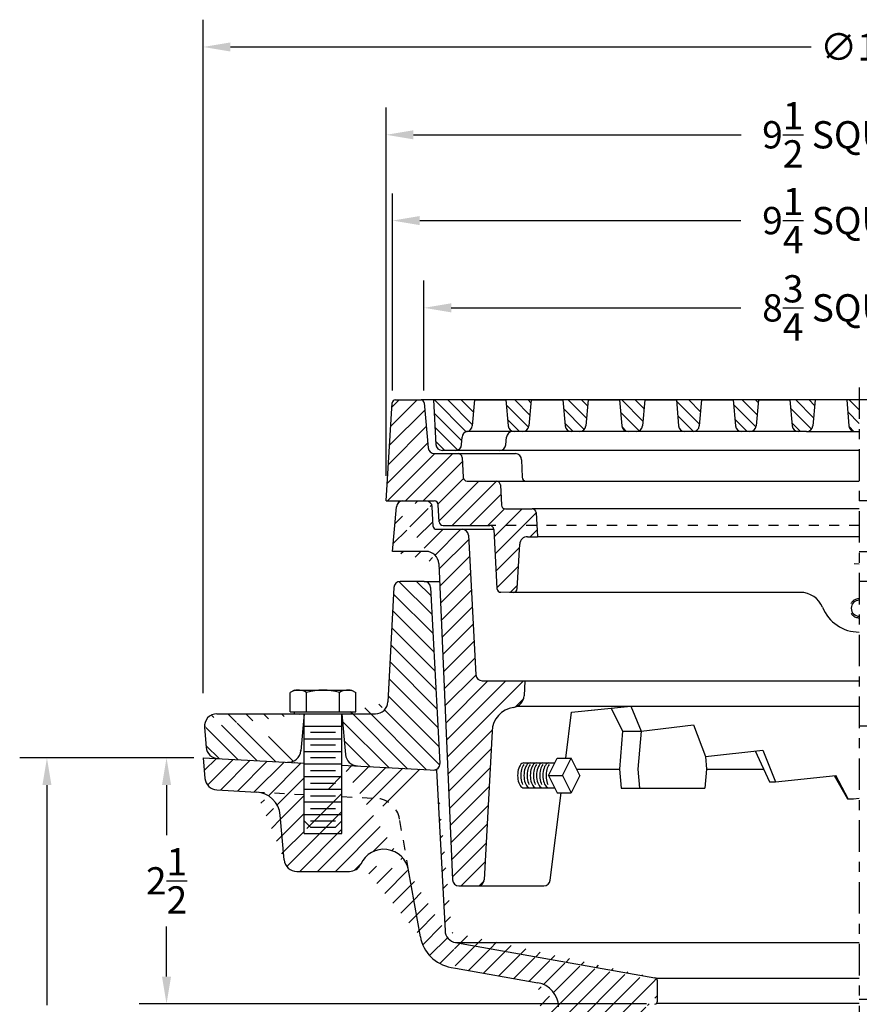
# Model space of a CAD drawing. Extents: x 19.8 to 37.4, y 6.5 to 31.3.
# Drawn here: x 19.8 to 28.1, y 12.1 to 21.8 of the extents above; entities that cross this region are included whole.
import ezdxf

# ---------------------------------------------------------------- set-up
doc = ezdxf.new("R2010")
doc.units = 0
doc.header["$LTSCALE"] = 0.25
doc.header["$MEASUREMENT"] = 0
for name, pattern in [('CENTER', [2, 1.25, -0.25, 0.25, -0.25]), ('HIDDEN', [0.375, 0.25, -0.125]), ('SOLID', [0])]:
    doc.linetypes.add(name, pattern=pattern)
doc.layers.get('0').update_dxf_attribs({"linetype": 'CONTINUOUS'})
doc.layers.get('DEFPOINTS').update_dxf_attribs({"linetype": 'CONTINUOUS'})
for name, color, linetype in [('0-ON', 7, 'SOLID'), ('CENTERLINE', 7, 'CENTER'), ('DIMENSION', 6, 'CONTINUOUS'), ('HARDWARE', 7, 'CONTINUOUS'), ('HATCH', 5, 'CONTINUOUS'), ('HIDDEN', 2, 'HIDDEN'), ('OBJECT', 3, 'CONTINUOUS')]:
    doc.layers.add(name, color=color, linetype=linetype)
doc.styles.get("Standard").update_dxf_attribs({"font": 'ARIAL.TTF'})
doc.dimstyles.get("Standard").update_dxf_attribs({"dimscale": 1.5, "dimtxt": 0.18, "dimasz": 0.18, "dimexe": 0.18, "dimexo": 0.0625, "dimgap": 0.09, "dimtad": 0, "dimtih": 1, "dimtoh": 1, "dimzin": 0, "dimtxsty": 'STANDARD', "dimcen": 0.09, "dimazin": 3, "dimtfac": 1, "dimtdec": 4, "dimtofl": 0, "dimtmove": 0, "dimatfit": 3, "dimtolj": 1, "dimtzin": 0})
pattern_1 = [(135, (19.71729227682538, -0.9410638279140073), (-0.08838834764831845, -0.08838834764831843), [])]

# ---------------------------------------------------------------- blocks, each defined once
blk = doc.blocks.new('*D3')
at = {"color": 0, "linetype": 'BYBLOCK'}
for p, q in [((21.52492535927058, 14.50802460064529), (19.8009309647193, 14.50802460064529)), ((20.0709309647193, 14.23802460064529), (20.0709309647193, 12.05963010064528)), ((20.0709309647193, 9.341235600645284), (20.0709309647193, 11.51963010064529)), ((25.18788905927059, 9.071235600645284), (19.8009309647193, 9.071235600645284))]:
    blk.add_line(p, q, dxfattribs=at)
for points in [[(20.0259309647193, 14.23802460064529), (20.1159309647193, 14.23802460064529), (20.0709309647193, 14.50802460064529)], [(20.0259309647193, 9.341235600645284), (20.1159309647193, 9.341235600645284), (20.0709309647193, 9.071235600645284)]]:
    blk.add_solid(points, dxfattribs=at)
at = {"layer": 'DEFPOINTS', "color": 0, "linetype": 'BYBLOCK'}
for p in [(21.61867535927058, 14.50802460064529), (20.0709309647193, 9.071235600645284), (25.28163905927059, 9.071235600645284)]:
    blk.add_point(p, dxfattribs=at)
at = {"color": 0, "linetype": 'BYBLOCK', "insert": (20.0709309647193, 11.78963010064528), "char_height": 0.27, "attachment_point": 5}
blk.add_mtext('\\A1;B', dxfattribs=at)
blk = doc.blocks.new('*D4')
at = {"color": 0, "linetype": 'BYBLOCK'}
for p, q in [((21.52492535927058, 14.50802460064529), (20.9857905674929, 14.50802460064529)), ((21.2557905674929, 14.23802460064529), (21.2557905674929, 13.74073514839426)), ((21.2557905674929, 12.34123560064528), (21.2557905674929, 12.83852505289631)), ((26.01067435927058, 12.07123560064528), (20.9857905674929, 12.07123560064528))]:
    blk.add_line(p, q, dxfattribs=at)
for points in [[(21.2107905674929, 14.23802460064529), (21.3007905674929, 14.23802460064529), (21.2557905674929, 14.50802460064529)], [(21.2107905674929, 12.34123560064528), (21.3007905674929, 12.34123560064528), (21.2557905674929, 12.07123560064528)]]:
    blk.add_solid(points, dxfattribs=at)
at = {"layer": 'DEFPOINTS', "color": 0, "linetype": 'BYBLOCK'}
for p in [(21.61867535927058, 14.50802460064529), (21.2557905674929, 12.07123560064528), (26.10442435927058, 12.07123560064528)]:
    blk.add_point(p, dxfattribs=at)
at = {"color": 0, "linetype": 'BYBLOCK', "insert": (21.2557905674929, 13.28963010064528), "char_height": 0.27, "attachment_point": 5}
blk.add_mtext('\\A1;2{\\H1.000000x;\\S1/2;}', dxfattribs=at)
blk = doc.blocks.new('*D8')
at = {"color": 0, "linetype": 'BYBLOCK'}
for p, q in [((23.49353162300299, 18.14648404064349), (23.49353162300299, 20.09962189709732)), ((32.74353162300299, 18.14648404064349), (32.74353162300299, 20.09962189709732)), ((23.76353162300299, 19.82962189709732), (26.94533926283929, 19.82962189709732)), ((32.47353162300298, 19.82962189709732), (29.29172398316671, 19.82962189709732))]:
    blk.add_line(p, q, dxfattribs=at)
for points in [[(23.76353162300299, 19.87462189709732), (23.76353162300299, 19.78462189709732), (23.49353162300299, 19.82962189709732)], [(32.47353162300298, 19.87462189709732), (32.47353162300298, 19.78462189709732), (32.74353162300299, 19.82962189709732)]]:
    blk.add_solid(points, dxfattribs=at)
at = {"layer": 'DEFPOINTS', "color": 0, "linetype": 'BYBLOCK'}
for p in [(23.49353162300299, 19.82962189709732), (23.49353162300299, 18.05273404064349), (32.74353162300299, 18.05273404064349)]:
    blk.add_point(p, dxfattribs=at)
at = {"color": 0, "linetype": 'BYBLOCK', "insert": (28.118531623003, 19.82962189709732), "char_height": 0.27, "attachment_point": 5}
blk.add_mtext('\\A1;9{\\H1.000000x;\\S1/4;} SQUARE', dxfattribs=at)
blk = doc.blocks.new('*D7')
at = {"color": 0, "linetype": 'BYBLOCK'}
for p, q in [((42.25070468328903, 21.21436845763038), (42.25070468328903, 22.30317987174545)), ((50.87570468328904, 21.21436845763038), (50.87570468328904, 22.30317987174545)), ((42.52070468328903, 22.03317987174545), (45.38982814850051, 22.03317987174545)), ((50.60570468328903, 22.03317987174545), (47.73658121807758, 22.03317987174545))]:
    blk.add_line(p, q, dxfattribs=at)
for points in [[(42.52070468328903, 22.07817987174545), (42.52070468328903, 21.98817987174544), (42.25070468328903, 22.03317987174545)], [(50.60570468328903, 22.07817987174545), (50.60570468328903, 21.98817987174544), (50.87570468328904, 22.03317987174545)]]:
    blk.add_solid(points, dxfattribs=at)
at = {"layer": 'DEFPOINTS', "color": 0, "linetype": 'BYBLOCK'}
for p in [(42.25070468328903, 22.03317987174545), (42.25070468328903, 21.12061845763038), (50.87570468328904, 21.12061845763038)]:
    blk.add_point(p, dxfattribs=at)
at = {"color": 0, "linetype": 'BYBLOCK', "insert": (46.56320468328904, 22.03317987174545), "char_height": 0.27, "attachment_point": 5}
blk.add_mtext('\\A1;8{\\H1.000000x;\\S3/4;} SQUARE', dxfattribs=at)
blk = doc.blocks.new('*D6')
at = {"color": 0, "linetype": 'BYBLOCK'}
for p, q in [((23.43103162300299, 17.30273404064349), (23.43103162300299, 20.94952711015218)), ((32.80603162300299, 17.30273404064349), (32.80603162300299, 20.94952711015218)), ((23.70103162300299, 20.67952711015218), (26.94929901727312, 20.67952711015218)), ((32.53603162300298, 20.67952711015218), (29.28776422873288, 20.67952711015218))]:
    blk.add_line(p, q, dxfattribs=at)
for points in [[(23.70103162300299, 20.72452711015218), (23.70103162300299, 20.63452711015218), (23.43103162300299, 20.67952711015218)], [(32.53603162300298, 20.72452711015218), (32.53603162300298, 20.63452711015218), (32.80603162300299, 20.67952711015218)]]:
    blk.add_solid(points, dxfattribs=at)
at = {"layer": 'DEFPOINTS', "color": 0, "linetype": 'BYBLOCK'}
for p in [(23.43103162300299, 20.67952711015218), (23.43103162300299, 17.20898404064349), (32.80603162300299, 17.20898404064349)]:
    blk.add_point(p, dxfattribs=at)
at = {"color": 0, "linetype": 'BYBLOCK', "insert": (28.118531623003, 20.67952711015218), "char_height": 0.27, "attachment_point": 5}
blk.add_mtext('\\A1;9{\\H1.000000x;\\S1/2;} SQUARE', dxfattribs=at)
blk = doc.blocks.new('*D5')
at = {"color": 0, "linetype": 'BYBLOCK'}
for p, q in [((21.61853139467529, 15.1484836406435), (21.61853139467529, 21.8196681139409)), ((34.61853139467529, 15.1484836406435), (34.61853139467529, 21.8196681139409)), ((21.88853139467529, 21.5496681139409), (27.64326900363056, 21.5496681139409)), ((34.34853139467529, 21.5496681139409), (28.59379424237544, 21.5496681139409))]:
    blk.add_line(p, q, dxfattribs=at)
for points in [[(21.88853139467529, 21.59466811394091), (21.88853139467529, 21.5046681139409), (21.61853139467529, 21.5496681139409)], [(34.34853139467529, 21.59466811394091), (34.34853139467529, 21.5046681139409), (34.61853139467529, 21.5496681139409)]]:
    blk.add_solid(points, dxfattribs=at)
at = {"layer": 'DEFPOINTS', "color": 0, "linetype": 'BYBLOCK'}
for p in [(34.61853139467529, 21.5496681139409), (21.61853139467529, 15.0547336406435), (34.61853139467529, 15.0547336406435)]:
    blk.add_point(p, dxfattribs=at)
at = {"color": 0, "linetype": 'BYBLOCK', "insert": (28.11853162300299, 21.5496681139409), "char_height": 0.27, "attachment_point": 5}
blk.add_mtext('\\A1;∅13', dxfattribs=at)

msp = doc.modelspace()

# ---------------------------------------------------------------- hatches: boundary and pattern name
at = {"layer": 'HATCH'}
h = msp.add_hatch(dxfattribs=at)
h.set_pattern_fill('ANSI31', color=256, style=0)
h.set_pattern_definition([(45, (21.69133802145327, 11.05670050591031), (-0.08838834764831843, 0.08838834764831845), [])])
h.paths.add_polyline_path([(24.45913088801144, 16.8083940406435, -0.3989595459737146), (24.49844693279472, 16.77108450724079), (24.52917150110639, 16.18482481961438, 0.3981632574388085), (24.56837933582872, 16.14751543492184), (24.69060247773078, 16.14717949833071), (24.69081889785031, 16.14717949833071, 0.3973674045128441), (24.73002092079078, 16.18438082904331), (24.75427274533192, 16.62400998608138, -0.3981632574387918), (24.83289321133172, 16.69841294492693), (24.92956162300299, 16.69841294492693), (24.91707433955582, 16.93668450724078, 0.3989595459737009), (24.87775829477253, 16.9739940406435), (24.61259235799455, 16.97399404064349, -0.3989595459737278), (24.57327631321126, 17.01130357404621), (24.5627438729021, 17.21227450724079, 0.3989595459737317), (24.52342782811881, 17.2495840406435), (24.23314203318161, 17.24958404064349, -0.3989595459737279), (24.19382598839832, 17.28689357404621), (24.18348693279471, 17.48417450724078, 0.3989595459737142), (24.14417088801142, 17.52148404064349), (23.90978067387723, 17.52148404064349, -0.3888787318529928), (23.84751850524649, 17.57853680672176), (23.80852735813031, 18.02420765760436, 0.3888787318529896), (23.77739627381494, 18.05273404064349), (23.52255242478697, 18.05273404064349, 0.3927194441822061), (23.49138780746021, 18.0237925308159), (23.43103162300299, 17.05273404064349), (23.90795088831457, 17.0527340406435, -0.3989595459737268), (23.94726693309786, 17.01542450724078), (23.95616163030443, 16.84570357404622, 0.3989595459737182), (23.99547767508772, 16.80839404064351)])
at = {"layer": 'HATCH', "linetype": 'CONTINUOUS'}
h = msp.add_hatch(dxfattribs=at)
h.set_pattern_fill('ANSI31', color=256, scale=0.75, angle=90, style=0)
h.set_pattern_definition([(135, (-50.67749434709965, 4.0746058529803), (-0.06629126073623884, -0.06629126073623882), [])])
h.paths.add_polyline_path([(28.11853164636914, 18.05273404064349), (27.99353164636914, 18.05273404064349), (28.01588038346634, 17.79728680672177, 0.3888787318530053), (28.07814255209708, 17.74023404064349), (28.11853164636914, 17.74023404064349)])
h.paths.add_polyline_path([(27.68103164636914, 18.05273404064349), (27.43103164636914, 18.05273404064349), (27.45338038346634, 17.79728680672176, 0.3888787318530053), (27.51564255209708, 17.74023404064349), (27.5964207406412, 17.74023404064349, 0.3888787318529323), (27.65868290927192, 17.79728680672176)])
h.paths.add_polyline_path([(27.11853164636914, 18.05273404064349), (26.86853164636914, 18.05273404064349), (26.89088038346634, 17.79728680672176, 0.3888787318529903), (26.95314255209708, 17.74023404064349), (27.0339207406412, 17.74023404064349, 0.3888787318530051), (27.09618290927193, 17.79728680672176)])
h.paths.add_polyline_path([(26.32838038346634, 17.79728680672176, 0.3888787318530053), (26.39064255209708, 17.74023404064349), (26.4714207406412, 17.74023404064349, 0.3888787318530051), (26.53368290927193, 17.79728680672176), (26.55603164636914, 18.05273404064349), (26.30603164636914, 18.05273404064349)])
h.paths.add_polyline_path([(25.99353164636915, 18.05273404064349), (25.74353164636914, 18.05273404064349), (25.76588038346634, 17.79728680672176, 0.3888787318530053), (25.82814255209708, 17.74023404064349), (25.9089207406412, 17.74023404064349, 0.3888787318530051), (25.97118290927193, 17.79728680672176)])
h.paths.add_polyline_path([(25.43103164636915, 18.05273404064349), (25.18103164636912, 18.05273404064349), (25.20338038346634, 17.79728680672176, 0.3888787318529753), (25.26564255209708, 17.74023404064349), (25.3464207406412, 17.74023404064349, 0.3888787318530051), (25.40868290927193, 17.79728680672176)])
h.paths.add_polyline_path([(24.64088038346634, 17.79728680672177, 0.3888787318530277), (24.70314255209708, 17.74023404064349), (24.7839207406412, 17.74023404064349, 0.3888787318530051), (24.84618290927193, 17.79728680672176), (24.86853164636914, 18.05273404064349), (24.61853164636914, 18.05273404064349)])
h.paths.add_polyline_path([(23.89978164636914, 18.05273404064349), (23.92288147550817, 17.61196304337831, 0.3989595459737348), (23.98529582143033, 17.55273404064349), (24.11667525059098, 17.55273404064349, 0.3989595459737481), (24.17908959651314, 17.61196304337832), (24.18282799335086, 17.68329590443188, -0.344394902225935), (24.23333153995711, 17.74137947390509, 0.3346622109153162), (24.28368290927193, 17.79728680672176), (24.30603164636915, 18.05273404064349)])
h = msp.add_hatch(dxfattribs=at)
h.set_pattern_fill('ANSI31', color=256, style=0)
h.set_pattern_definition([(45, (19.71729227682538, -0.9410638279140073), (-0.08838834764831843, 0.08838834764831845), [])])
edge = h.paths.add_edge_path()
edge.add_line((24.38159731361483, 15.27148404064529), (24.80617535927058, 15.27148404064529))
edge.add_arc((24.38159731361483, 15.33398404064529), 0.0625, 183.0000000000001, 269.9999999999999)
edge.add_arc((24.1843650738509, 16.70898404064529), 0.0625, 3.000000000000017, 90)
edge.add_line((24.24677941977306, 16.71225503791047), (24.31918296769266, 15.33071304338011))
edge.add_line((23.92958035927068, 16.77148404064528), (24.1843650738509, 16.77148404064529))
edge.add_arc((23.92958035927068, 16.80273404064528), 0.03125, 182.99830798976, 270.00000112387)
edge.add_arc((23.82587435927068, 16.99023404064528), 0.0625, 3.0000144637563, 90.00000419434402)
edge.add_line((23.89837235927068, 16.80109904064528), (23.88829035927068, 16.99350504064528))
edge.add_arc((23.59469235927068, 16.99023404064528), 0.0625, 90.00000419434402, 174.99996613876)
edge.add_line((23.59469235927068, 17.05273404064528), (23.82587435927068, 17.05273404064528))
edge.add_line((23.49367535927068, 16.55273404064528), (23.53242935927068, 16.99568104064528))
edge.add_line((23.82713889148873, 16.55273404064529), (23.49367535927068, 16.55273404064528))
edge.add_arc((23.82713889148873, 16.42773404064529), 0.125, 2.50000000000001, 90.00000000000045)
edge.add_line((23.95201991918646, 16.43318646406595), (24.08881745269709, 13.30000782893495))
edge.add_arc((24.15125796654596, 13.30273404064528), 0.0625, 182.5, 270)
edge.add_line((24.15125796654596, 13.24023404064528), (24.3406150738509, 13.24023404064528))
edge.add_arc((24.3406150738509, 13.30273404064528), 0.0625, 270, 357)
edge.add_line((24.48022939292475, 14.77252628337637), (24.40302941977306, 13.2994630433801))
edge.add_arc((24.72988677661339, 14.75944229431563), 0.25, 98.63274754856195, 177.0000000000001)
edge.add_arc((24.67359910965823, 15.13019382640787), 0.125, 278.6327475485617, 357.0000000000009)
edge.add_line((24.80617535927058, 15.27148404064529), (24.79842780150256, 15.12365183187751))
h = msp.add_hatch(dxfattribs=at)
h.set_pattern_fill('ANSI31', color=256, angle=90, style=0)
h.set_pattern_definition(pattern_1)
edge = h.paths.add_edge_path()
edge.add_line((23.87177941977306, 16.19679597791047), (23.96318655281352, 14.45264397813215))
edge.add_arc((23.80936507385091, 16.19352498064529), 0.0625, 3.000000000000017, 90)
edge.add_line((23.80936507385091, 16.25602498064529), (23.57113275209334, 16.25602498064529))
edge.add_arc((23.57113275209334, 16.19352498064529), 0.0625, 90, 176.9999995780903)
edge.add_line((23.50871840619526, 16.19679597837007), (23.44924535927019, 15.06198280064529))
edge.add_arc((23.32441735927019, 15.06852500064528), 0.125, 270.00000112387, 356.9999753846)
edge.add_line((22.99367535927018, 14.94352500064528), (23.32441735927019, 14.94352500064528))
edge.add_line((22.99367535927018, 14.94352500064528), (23.02881435927019, 14.54187932064529))
edge.add_arc((23.15333935927018, 14.55277410064529), 0.125, 185.00010793439, 266.99993681279)
edge.add_line((23.14679722707564, 14.42794541601571), (23.87506330002466, 14.38813455595877))
edge.add_arc((23.90077220689136, 14.44937298086696), 0.0625, 266.9999999999998, 362.9999999999999)
h = msp.add_hatch(dxfattribs=at)
h.set_pattern_fill('ANSI31', color=256, angle=90, style=0)
h.set_pattern_definition(pattern_1)
edge = h.paths.add_edge_path()
edge.add_arc((21.75508935927019, 14.81852498064529), 0.125, 90.00000419434402, 185.00005063861)
edge.add_line((21.75508935927019, 14.94352500064528), (22.61867535927018, 14.94352500064528))
edge.add_line((21.63056435927019, 14.80763021064529), (21.64748035927018, 14.61427274064529))
edge.add_arc((21.77200535927019, 14.62516656064529), 0.125, 185.00005063861, 267.0001087001299)
edge.add_line((21.61881930668206, 14.50637929317057), (22.61867535927019, 14.45397905785171))
edge.add_arc((22.46218135927018, 14.58899656064528), 0.125, 266.99993681279, 355.00000890492)
edge.add_line((22.61867535927018, 14.94352500064528), (22.58670435927019, 14.57810178064528))
h = msp.add_hatch(dxfattribs=at)
h.set_pattern_fill('ANSI31', color=256, style=0)
h.set_pattern_definition([(45, (0, 0), (-0.08838834764831843, 0.08838834764831845), [])])
h.paths.add_polyline_path([(25.36438665927058, 9.071235600645284), (25.61867535927058, 9.071235600645284)], flags=16)
h.paths.add_polyline_path([(25.36438665927058, 9.071235600645284), (25.61867535927058, 9.071235600645284)], flags=16)
h.paths.add_polyline_path([(25.36438665927058, 9.071235600645284), (25.61867535927058, 9.071235600645284)], flags=0)
h.paths.add_polyline_path([(25.36438665927058, 9.071235600645284), (25.61867535927058, 9.071235600645284)], flags=0)
edge = h.paths.add_edge_path()
edge.add_line((24.11867535927058, 12.67809240064529), (26.09285175927058, 12.32999200064529))
edge.add_arc((24.13943735927058, 12.80135980064528), 0.125, 182.99996956737, 259.99999683812)
edge.add_line((24.07432035927058, 12.43205680064528), (24.11867535927058, 12.42423570064529))
edge.add_line((24.11773135927058, 12.67825880064528), (24.11867535927058, 12.67809240064529))
edge.add_line((23.93117535927058, 14.38683159064528), (24.01460935927058, 12.79481780064529))
edge.add_line((22.99367535927058, 14.43596390064529), (23.93117535927058, 14.38683161064528))
edge.add_line((22.99367535927058, 13.75829030064529), (22.99367535927058, 14.43596400064528))
edge.add_line((22.61867535927058, 13.75829040064528), (22.99367535927058, 13.75829040064528))
edge.add_line((22.61867535927058, 13.75829030064529), (22.61867535927058, 14.45561668064529))
edge.add_line((21.61867535927058, 14.50802460064529), (22.61867535927058, 14.45561682064529))
edge.add_line((21.61867535927058, 14.50802460064529), (21.63654535927058, 14.30377192064529))
edge.add_arc((21.76106935927058, 14.31466646064528), 0.125, 185.00005063861, 266.99993681279)
edge.add_line((21.75452735927058, 14.18983780064529), (22.14635635927058, 14.16930280064529))
edge.add_arc((22.13327235927058, 13.91964550064528), 0.25, 4.9999763597776, 87.00001436777202)
edge.add_line((22.42119235927058, 13.49713020064529), (22.38232135927058, 13.94143430064529))
edge.add_arc((22.54571635927058, 13.50802460064529), 0.125, 184.99999334283, 270.00000112387)
edge.add_line((22.54571635927058, 13.38302460064529), (23.06663435927058, 13.38302460064529))
edge.add_arc((23.06663435927058, 13.50802460064529), 0.125, 270.00000112387, 335.44725118828)
edge.add_arc((23.40768435927058, 13.35210860064529), 0.25, 9.9623833039707, 155.43953078767)
edge.add_line((23.77013535927058, 12.73624170064529), (23.65385735927058, 13.39568240064528))
edge.add_arc((24.13943735927058, 12.80135980064528), 0.375, 190.0000241336, 259.99999683812)
edge.add_line((24.11867535927058, 12.42423550064528), (24.93346035927058, 12.28056680064529))
edge.add_arc((24.89004835927058, 12.03436480064529), 0.25, 2.0000128892651, 80.00001709732099)
edge.add_line((25.23946245927058, 9.191872600645286), (25.13989605927058, 12.04308980064529))
edge.add_arc((25.36438665927058, 9.196235600645284), 0.125, 182.00010091909, 270.00000112387)
edge.add_line((25.61867535927058, 9.071235600645284), (25.61867535927058, 9.227485600645284))
edge.add_arc((25.73970615927058, 9.446235600645284), 0.25000003, 118.95503943612, 241.0449486933601)
edge.add_line((25.61867535927058, 9.664985600645284), (25.61867535927058, 11.46537630064529))
edge.add_arc((26.11867535927058, 11.46537630064529), 0.5, 118.07246670766, 179.99999119995)
edge.add_arc((25.93117535927058, 12.00644220064529), 0.03125, 99.999802215294, 180.00000265911)
edge.add_arc((25.86867535927058, 11.93412630064529), 0.03125, 298.07287043722, 359.99998239991)
edge.add_arc((26.08742535927058, 12.29921670064529), 0.03125, 0.0004371321337, 80.000200443815)
edge.add_arc((26.08742535927058, 12.09745760064528), 0.03125, 279.99983352229, 359.99998239991)
edge.add_line((25.89992535927058, 11.93412630064529), (25.89992535927058, 12.00644220064529))
edge.add_line((26.09285175927058, 12.06668220064529), (25.92574895927058, 12.03721750064529))
edge.add_line((26.11867535927058, 12.09745760064528), (26.11867535927058, 12.29921690064529))

# ---------------------------------------------------------------- linework, layer by layer
at = {"layer": '0-ON', "color": 3}
for p, q in [((23.49367535927068, 16.55273404064528), (23.53242935927068, 16.99568104064528)), ((23.59469235927068, 17.05273404064528), (23.82587435927068, 17.05273404064528)), ((23.89837235927068, 16.80109904064528), (23.88829035927068, 16.99350504064528)), ((23.92958035927068, 16.77148404064528), (24.1843650738509, 16.77148404064529)), ((24.24677941977306, 16.71225503791047), (24.31918296769266, 15.33071304338011)), ((23.82713889148873, 16.55273404064529), (23.49367535927068, 16.55273404064528)), ((23.95201991918646, 16.43318646406595), (24.08881745269709, 13.30000782893495)), ((28.11853161901955, 16.4277340188466), (28.06648421901955, 16.4304617188466)), ((24.38159731361483, 15.27148404064529), (24.80617535927058, 15.27148404064529)), ((24.80617535927058, 15.27148404064529), (24.79842780150256, 15.12365183187751)), ((24.48022939292475, 14.77252628337637), (24.40302941977306, 13.2994630433801)), ((25.05573635082555, 13.29483025758354), (25.1663803385655, 14.16273504064528)), ((24.15125796654596, 13.24023404064528), (24.3406150738509, 13.24023404064528)), ((24.3406150738509, 13.24023404064528), (24.99373812332417, 13.24023404064528)), ((26.25483195927059, 12.32543860064528), (26.33083195927059, 12.32543860064528)), ((26.33083195927059, 12.32543860064528), (27.61067195927059, 12.32543860064528))]:
    msp.add_line(p, q, dxfattribs=at)
for centre, radius, start, end in [((23.59469235927068, 16.99023404064528), 0.0625, 90.00000419434402, 174.99996613876), ((23.82587435927068, 16.99023404064528), 0.0625, 3.0000144637563, 90.00000419434402), ((23.92958035927068, 16.80273404064528), 0.03125, 182.99830798976, 270.00000112387), ((24.1843650738509, 16.70898404064529), 0.0625, 3.000000000000017, 90), ((23.82713889148873, 16.42773404064529), 0.125, 2.50000000000001, 90.00000000000045), ((24.38159731361483, 15.33398404064529), 0.0625, 183.0000000000001, 269.9999999999999), ((24.67359910965823, 15.13019382640787), 0.125, 278.6327475485617, 357.0000000000009), ((24.72988677661339, 14.75944229431563), 0.25, 98.63274754856195, 177.0000000000001), ((24.15125796654596, 13.30273404064528), 0.0625, 182.5, 270), ((24.3406150738509, 13.30273404064528), 0.0625, 270, 357), ((24.99373812332417, 13.30273404064528), 0.0625, 270, 352.7348926891621)]:
    msp.add_arc(centre, radius, start, end, dxfattribs=at)
at = {"layer": 'CENTERLINE'}
msp.add_line((28.11853164928991, 18.17773404064349), (28.11853141185911, 8.016420144625517), dxfattribs=at)
at = {"layer": 'HARDWARE'}
for p, q in [((22.52478141185911, 15.17954530812), (22.48127241185911, 15.15442500812)), ((22.48127241185911, 14.96517070812), (22.48127241185911, 15.15442500812)), ((22.52478141185911, 15.17954530812), (22.6436524118591, 15.17954530812)), ((22.6436524118591, 15.17954530812), (22.9684114118591, 15.17954530812)), ((22.6436524118591, 14.96517070812), (22.6436524118591, 15.15442500812)), ((22.9684114118591, 15.17954530812), (23.08728141185911, 15.17954530812)), ((22.9684114118591, 14.96517070812), (22.9684114118591, 15.15442500812)), ((23.08728141185911, 15.17954530812), (23.13079041185911, 15.15442500812)), ((23.13079041185911, 14.96517070812), (23.13079041185911, 15.15442500812)), ((22.48127241185911, 14.96517070812), (23.13079041185911, 14.96517070812)), ((22.52478141185911, 14.94517030812), (22.52478141185911, 14.96517070812)), ((22.52478141185911, 14.94517030812), (23.08728141185911, 14.94517030812)), ((22.61853141185911, 14.00767030812), (22.61853141185911, 14.94517030812)), ((22.99353141185911, 14.00767030812), (22.99353141185911, 14.94517030812)), ((23.08728141185911, 14.94517030812), (23.08728141185911, 14.96517070812)), ((22.61853141185911, 14.82017028812), (22.99353141185911, 14.82017028812)), ((22.93103141185911, 14.75767028812), (22.68103141185911, 14.75767028812)), ((22.61853141185911, 14.69517028812), (22.99353141185911, 14.69517028812)), ((22.93103141185911, 14.63267028812), (22.68103141185911, 14.63267028812)), ((22.61853141185911, 14.57017028812), (22.99353141185911, 14.57017028812)), ((22.99353141185911, 14.44517028812), (22.61853141185911, 14.44517028812)), ((22.93103141185911, 14.50767029152), (22.68103141185911, 14.50767029152)), ((22.68103141185911, 14.38267028812), (22.93103141185911, 14.38267028812)), ((22.99353141185911, 14.32017028812), (22.61853141185911, 14.32017028812)), ((22.68103141185911, 14.25767028812), (22.93103141185911, 14.25767028812)), ((22.99353141185911, 14.19517028812), (22.61853141185911, 14.19517028812)), ((22.99353141185911, 14.07017030812), (22.61853141185911, 14.07017030812)), ((22.68103141185911, 14.13267030812), (22.93103141185911, 14.13267030812)), ((22.68103141185911, 14.00767030812), (22.93103141185911, 14.00767030812)), ((22.61853141185911, 13.94517030812), (22.99353141185911, 13.94517030812)), ((22.61853141185911, 13.88267030812), (22.68103141185911, 13.82017030812)), ((22.68103141185911, 13.88267030812), (22.93103141185911, 13.88267030812)), ((22.99353141185911, 13.88267030812), (22.93103141185911, 13.82017030812)), ((22.68103141185911, 13.82017030812), (22.93103141185911, 13.82017030812))]:
    msp.add_line(p, q, dxfattribs=at)
at = {"layer": 'HARDWARE', "linetype": 'CONTINUOUS'}
for p, q in [((24.79392635927069, 14.45735904064528), (25.10005735927069, 14.45735904064528)), ((25.03837035927068, 14.33398404064528), (25.12399535927068, 14.50523304064528)), ((25.12399535927068, 14.50523304064528), (25.26505335927068, 14.50523304064528)), ((25.17942835927068, 14.33398404064528), (25.26505335927068, 14.50523304064528)), ((25.35067935927069, 14.33398404064528), (25.26505335927068, 14.50523304064528)), ((25.03837035927068, 14.33398404064528), (25.12399535927068, 14.16273504064528)), ((25.03837035927068, 14.33398404064528), (25.17942835927068, 14.33398404064528)), ((25.17942835927068, 14.33398404064528), (25.26505335927068, 14.16273504064528)), ((25.35067935927069, 14.33398404064528), (25.26505335927068, 14.16273504064528)), ((24.79392635927069, 14.21060904064528), (25.10005735927069, 14.21060904064528)), ((25.12399535927068, 14.16273504064528), (25.26505335927068, 14.16273504064528))]:
    msp.add_line(p, q, dxfattribs=at)
for points in [[(24.79392635927069, 14.45735898064528), (24.78454514852098, 14.45584003036028), (24.77539493432118, 14.45132058110328), (24.76670102531939, 14.44391191671728), (24.75867749441488, 14.43379646311228), (24.75152190757309, 14.42122329633628), (24.74541045909508, 14.40650200949028), (24.74049363312978, 14.38999508952628), (24.73689249825378, 14.37210899160728), (24.73469572636208, 14.35328413083928), (24.73395740927068, 14.33398403778228), (24.73469572679748, 14.31468394479728), (24.73689249911389, 14.29585908423828), (24.74049363439328, 14.27797298666328), (24.74541046073098, 14.26146606716828), (24.75152190954108, 14.24674478090628), (24.75867749666658, 14.23417161481328), (24.76670102779918, 14.22405616197428), (24.77539493696818, 14.21664749841828), (24.78454515126988, 14.21212805003528), (24.79392636205388, 14.21060910064528)], [(24.79536445530968, 14.44103406615528), (24.78826749100028, 14.43122362764628), (24.78192082102758, 14.41943647419328), (24.77645346236668, 14.40591221852228), (24.77197655709358, 14.39092578568228), (24.76858111305628, 14.37478182429128), (24.76633615384048, 14.35780851354728), (24.76528731563769, 14.34035089190528), (24.76545591953968, 14.32276384303828), (24.76683853811678, 14.30540488164928), (24.76940706509149, 14.28862688581628), (24.77310928669158, 14.27277092357528), (24.77786994306688, 14.25815931959428), (24.78359225819328, 14.24508910285828)], [(24.85642635927069, 14.45735898064528), (24.84704514852098, 14.45584003036028), (24.83789493432118, 14.45132058110328), (24.82920102531939, 14.44391191671728), (24.82117749441488, 14.43379646311228), (24.81402190757309, 14.42122329633628), (24.80791045909508, 14.40650200949028), (24.80299363312978, 14.38999508952628), (24.79939249825378, 14.37210899160728), (24.79719572636208, 14.35328413083928), (24.79645740927068, 14.33398403778228), (24.79719572679748, 14.31468394479728), (24.79939249911389, 14.29585908423828), (24.80299363439328, 14.27797298666328), (24.80791046073098, 14.26146606716828), (24.81402190954108, 14.24674478090628), (24.82117749666658, 14.23417161481328), (24.82920102779918, 14.22405616197428), (24.83789493696818, 14.21664749841828), (24.84704515126988, 14.21212805003528), (24.85642636205388, 14.21060910064528)], [(24.85786445530968, 14.44103406615528), (24.85076749100028, 14.43122362764628), (24.84442082102758, 14.41943647419328), (24.83895346236668, 14.40591221852228), (24.83447655709358, 14.39092578568228), (24.83108111305628, 14.37478182429128), (24.82883615384048, 14.35780851354728), (24.82778731563769, 14.34035089190528), (24.82795591953968, 14.32276384303828), (24.82933853811678, 14.30540488164928), (24.83190706509149, 14.28862688581628), (24.83560928669158, 14.27277092357528), (24.84036994306688, 14.25815931959428), (24.84609225819328, 14.24508910285828)], [(24.91892635927069, 14.45735898064528), (24.90954514852098, 14.45584003036028), (24.90039493432118, 14.45132058110328), (24.89170102531939, 14.44391191671728), (24.88367749441488, 14.43379646311228), (24.87652190757309, 14.42122329633628), (24.87041045909508, 14.40650200949028), (24.86549363312978, 14.38999508952628), (24.86189249825378, 14.37210899160728), (24.85969572636208, 14.35328413083928), (24.85895740927068, 14.33398403778228), (24.85969572679748, 14.31468394479728), (24.86189249911389, 14.29585908423828), (24.86549363439328, 14.27797298666328), (24.87041046073098, 14.26146606716828), (24.87652190954108, 14.24674478090628), (24.88367749666658, 14.23417161481328), (24.89170102779918, 14.22405616197428), (24.90039493696818, 14.21664749841828), (24.90954515126988, 14.21212805003528), (24.91892636205388, 14.21060910064528)], [(24.92036445530968, 14.44103406615528), (24.91326749100028, 14.43122362764628), (24.90692082102758, 14.41943647419328), (24.90145346236668, 14.40591221852228), (24.89697655709358, 14.39092578568228), (24.89358111305628, 14.37478182429128), (24.89133615384048, 14.35780851354728), (24.89028731563769, 14.34035089190528), (24.89045591953968, 14.32276384303828), (24.89183853811678, 14.30540488164928), (24.89440706509149, 14.28862688581628), (24.89810928669158, 14.27277092357528), (24.90286994306688, 14.25815931959428), (24.90859225819328, 14.24508910285828)], [(24.98142635927069, 14.45735898064528), (24.97204514852098, 14.45584003036028), (24.96289493432118, 14.45132058110328), (24.95420102531939, 14.44391191671728), (24.94617749441488, 14.43379646311228), (24.93902190757309, 14.42122329633628), (24.93291045909508, 14.40650200949028), (24.92799363312978, 14.38999508952628), (24.92439249825378, 14.37210899160728), (24.92219572636208, 14.35328413083928), (24.92145740927068, 14.33398403778228), (24.92219572679748, 14.31468394479728), (24.92439249911389, 14.29585908423828), (24.92799363439328, 14.27797298666328), (24.93291046073098, 14.26146606716828), (24.93902190954108, 14.24674478090628), (24.94617749666658, 14.23417161481328), (24.95420102779918, 14.22405616197428), (24.96289493696818, 14.21664749841828), (24.97204515126988, 14.21212805003528), (24.98142636205388, 14.21060910064528)], [(24.98286445530968, 14.44103406615528), (24.97576749100028, 14.43122362764628), (24.96942082102758, 14.41943647419328), (24.96395346236668, 14.40591221852228), (24.95947655709358, 14.39092578568228), (24.95608111305628, 14.37478182429128), (24.95383615384048, 14.35780851354728), (24.95278731563769, 14.34035089190528), (24.95295591953968, 14.32276384303828), (24.95433853811678, 14.30540488164928), (24.95690706509149, 14.28862688581628), (24.96060928669158, 14.27277092357528), (24.96536994306688, 14.25815931959428), (24.97109225819328, 14.24508910285828)], [(25.04392635927069, 14.45735898064528), (25.03454514852098, 14.45584003036028), (25.02539493432118, 14.45132058110328), (25.01670102531939, 14.44391191671728), (25.00867749441488, 14.43379646311228), (25.00152190757309, 14.42122329633628), (24.99541045909508, 14.40650200949028), (24.99049363312978, 14.38999508952628), (24.98689249825378, 14.37210899160728), (24.98469572636208, 14.35328413083928), (24.98395740927068, 14.33398403778228), (24.98469572679748, 14.31468394479728), (24.98689249911389, 14.29585908423828), (24.99049363439328, 14.27797298666328), (24.99541046073098, 14.26146606716828), (25.00152190954108, 14.24674478090628), (25.00867749666658, 14.23417161481328), (25.01670102779918, 14.22405616197428), (25.02539493696818, 14.21664749841828), (25.03454515126988, 14.21212805003528), (25.04392636205388, 14.21060910064528)], [(25.04536445530968, 14.44103406615528), (25.03826749100028, 14.43122362764628), (25.03192082102758, 14.41943647419328), (25.02645346236668, 14.40591221852228), (25.02197655709358, 14.39092578568228), (25.01858111305628, 14.37478182429128), (25.01633615384048, 14.35780851354728), (25.01528731563769, 14.34035089190528), (25.01545591953968, 14.32276384303828), (25.01683853811678, 14.30540488164928), (25.01940706509149, 14.28862688581628), (25.02310928669158, 14.27277092357528), (25.02786994306688, 14.25815931959428), (25.03359225819328, 14.24508910285828)]]:
    msp.add_lwpolyline(points, dxfattribs=at)
at = {"layer": 'HARDWARE'}
for centre, radius, start, end in [((22.56246241185911, 15.03578050812), 0.14376479, 55.615620885907, 115.61649457798), ((22.80603241185911, 14.64216554812), 0.5373799, 72.412102103707, 107.58799795823), ((23.0496014118591, 15.03578150812), 0.1437639, 64.385221224932, 124.38455939012)]:
    msp.add_arc(centre, radius, start, end, dxfattribs=at)
at = {"layer": 'HIDDEN'}
for p, q in [((28.11853139467529, 16.8083940406435), (24.45913088801144, 16.8083940406435)), ((22.12535487527113, 14.17040347935749), (22.61867535927058, 14.14454950698962)), ((22.99367535927058, 14.12489648232836), (23.33164855435424, 14.10718396089415)), ((23.65385735927058, 13.39568240064528), (23.56476638035062, 13.90093891952814))]:
    msp.add_line(p, q, dxfattribs=at)
for centre, radius, start, end in [((28.11853162300299, 15.98969949833071), 0.095, 90.00013770751477, 269.9998622924853), ((23.31856449396748, 13.85752658094355), 0.25, 10.00006845835009, 86.99998363084488)]:
    msp.add_arc(centre, radius, start, end, dxfattribs=at)
at = {"layer": 'OBJECT'}
for p, q in [((23.52255242478697, 18.05273404064349), (23.77739627381494, 18.05273404064349)), ((32.45966697219104, 18.05273404064349), (23.77739627381494, 18.05273404064349)), ((25.55627036284945, 18.05273404064349), (23.86877036284946, 18.05273404064349)), ((23.96252036284946, 18.05273404064349), (23.86877036284945, 18.05273404064349)), ((25.55627038621559, 18.05273404064349), (23.86877038621562, 18.05273404064349)), ((23.96252038621562, 18.05273404064349), (23.86877038621559, 18.05273404064349)), ((23.89978164636914, 18.05273404064349), (23.92288147550817, 17.61196304337831)), ((24.30603164636914, 18.05273404064349), (23.89978164636914, 18.05273404064349)), ((24.46252036284945, 18.0527340406435), (23.96252036284946, 18.05273404064349)), ((24.46252038621559, 18.0527340406435), (23.96252038621562, 18.05273404064349)), ((24.30603164636914, 18.05273404064349), (24.28368290927193, 17.79728680672176)), ((24.30603164636914, 18.05273404064349), (24.61853164636914, 18.05273404064349)), ((25.55627036284945, 18.0527340406435), (24.46252036284945, 18.0527340406435)), ((25.55627038621559, 18.0527340406435), (24.46252038621559, 18.0527340406435)), ((25.00977162300299, 18.05273404064349), (24.60352162300298, 18.05273404064349)), ((25.00977164636915, 18.05273404064349), (24.60352164636913, 18.05273404064349)), ((24.868531623003, 18.05273404064349), (24.618531623003, 18.05273404064349)), ((24.61853164636914, 18.05273404064349), (24.64088038346634, 17.79728680672176)), ((24.86853164636914, 18.05273404064349), (24.61853164636914, 18.05273404064349)), ((24.86853164636915, 18.05273404064349), (24.61853164636915, 18.05273404064349)), ((24.86853164636914, 18.05273404064349), (24.84618290927193, 17.79728680672176)), ((24.868531623003, 18.05273404064349), (25.18103162300299, 18.05273404064349)), ((24.86853164636914, 18.05273404064349), (25.18103164636914, 18.05273404064349)), ((24.86853164636915, 18.05273404064349), (25.18103164636914, 18.05273404064349)), ((25.431031623003, 18.05273404064349), (25.18103162300299, 18.05273404064349)), ((25.18103164636914, 18.05273404064349), (25.20338038346634, 17.79728680672176)), ((25.43103164636914, 18.05273404064349), (25.18103164636914, 18.05273404064349)), ((25.43103164636915, 18.05273404064349), (25.18103164636914, 18.05273404064349)), ((25.43103164636914, 18.05273404064349), (25.40868290927193, 17.79728680672176)), ((25.431031623003, 18.05273404064349), (25.74353162300299, 18.0527340406435)), ((25.43103164636914, 18.05273404064349), (25.74353164636914, 18.05273404064349)), ((25.43103164636915, 18.05273404064349), (25.74353164636914, 18.0527340406435)), ((25.99353162300299, 18.05273404064349), (25.74353162300299, 18.0527340406435)), ((25.74353164636914, 18.05273404064349), (25.76588038346634, 17.79728680672176)), ((25.99353164636914, 18.05273404064349), (25.74353164636914, 18.05273404064349)), ((25.99353164636914, 18.05273404064349), (25.74353164636914, 18.0527340406435)), ((25.99353164636914, 18.05273404064349), (25.97118290927193, 17.79728680672176)), ((25.99353162300299, 18.05273404064349), (26.30603162300299, 18.05273404064349)), ((25.99353164636914, 18.05273404064349), (26.30603164636914, 18.05273404064349)), ((25.99353164636914, 18.05273404064349), (26.30603164636914, 18.05273404064349)), ((26.55603162300299, 18.05273404064349), (26.30603162300299, 18.05273404064349)), ((26.30603164636914, 18.05273404064349), (26.32838038346634, 17.79728680672176)), ((26.55603164636914, 18.05273404064349), (26.30603164636914, 18.05273404064349)), ((26.55603164636914, 18.05273404064349), (26.30603164636914, 18.05273404064349)), ((26.55603164636914, 18.05273404064349), (26.53368290927193, 17.79728680672176)), ((26.55603162300299, 18.05273404064349), (26.86853162300299, 18.05273404064349)), ((26.55603164636914, 18.05273404064349), (26.86853164636914, 18.05273404064349)), ((26.55603164636914, 18.05273404064349), (26.86853164636914, 18.05273404064349)), ((27.11853162300299, 18.05273404064349), (26.86853162300299, 18.05273404064349)), ((26.86853164636914, 18.05273404064349), (26.89088038346634, 17.79728680672176)), ((27.11853164636914, 18.05273404064349), (26.86853164636914, 18.05273404064349)), ((27.11853164636914, 18.05273404064349), (26.86853164636914, 18.05273404064349)), ((27.11853164636914, 18.05273404064349), (27.09618290927193, 17.79728680672176)), ((27.11853162300299, 18.05273404064349), (27.43103162300299, 18.05273404064349)), ((27.11853164636914, 18.05273404064349), (27.43103164636914, 18.05273404064349)), ((27.11853164636914, 18.05273404064349), (27.43103164636914, 18.05273404064349)), ((27.68103162300299, 18.05273404064349), (27.43103162300299, 18.05273404064349)), ((27.43103164636914, 18.05273404064349), (27.45338038346634, 17.79728680672176)), ((27.68103164636914, 18.05273404064349), (27.43103164636914, 18.05273404064349)), ((27.68103164636914, 18.05273404064349), (27.43103164636914, 18.05273404064349)), ((27.68103164636914, 18.05273404064349), (27.65868290927192, 17.79728680672176)), ((27.99353162300299, 18.05273404064349), (27.68103162300299, 18.05273404064349)), ((27.99353164636914, 18.05273404064349), (27.68103164636914, 18.05273404064349)), ((27.99353164636914, 18.05273404064349), (27.68103164636914, 18.05273404064349)), ((28.11853162300299, 18.05273404064349), (27.99353162300299, 18.05273404064349)), ((27.99353164636914, 18.05273404064349), (28.01588038346634, 17.79728680672176)), ((28.11853164636914, 18.05273404064349), (27.99353164636914, 18.05273404064349)), ((28.11853164636914, 18.05273404064349), (27.99353164636914, 18.05273404064349)), ((23.43103162300299, 17.05273404064349), (23.4913878074602, 18.02379253081585)), ((23.80852735813031, 18.02420765760436), (23.84751850524649, 17.57853680672176)), ((24.17908959651314, 17.61196304337831), (24.18282799335086, 17.68329590443188)), ((24.70314255209708, 17.74023404064349), (24.22847599661953, 17.74023404064349)), ((24.61738965478554, 17.60978680672176), (24.62381083868737, 17.68318127456521)), ((24.7839207406412, 17.74023404064349), (24.70314255209708, 17.74023404064349)), ((25.26564255209708, 17.74023404064349), (24.7839207406412, 17.74023404064349)), ((25.3464207406412, 17.74023404064349), (25.26564255209708, 17.74023404064349)), ((25.82814255209708, 17.74023404064349), (25.3464207406412, 17.74023404064349)), ((25.9089207406412, 17.74023404064349), (25.82814255209708, 17.74023404064349)), ((26.39064255209708, 17.74023404064349), (25.9089207406412, 17.74023404064349)), ((26.4714207406412, 17.74023404064349), (26.39064255209708, 17.74023404064349)), ((26.95314255209707, 17.74023404064349), (26.4714207406412, 17.74023404064349)), ((27.0339207406412, 17.74023404064349), (26.95314255209708, 17.74023404064349)), ((27.51564255209707, 17.74023404064349), (27.0339207406412, 17.74023404064349)), ((27.5964207406412, 17.74023404064349), (27.51564255209707, 17.74023404064349)), ((27.5964207406412, 17.74023404064349), (28.11853163906722, 17.74023404064349)), ((23.90978067387723, 17.52148404064349), (24.14417088801142, 17.52148404064349)), ((28.11853164636914, 17.55273404064349), (23.98529582143033, 17.55273404064349)), ((24.14417088801143, 17.52148404064349), (24.71112866722181, 17.52148404064349)), ((24.18348693279471, 17.48417450724078), (24.19382598839832, 17.28689357404621)), ((24.77360904065724, 17.46055022561626), (24.7779351434712, 17.28796746940546)), ((24.23314203318161, 17.24958404064349), (24.52342782811881, 17.2495840406435)), ((24.52342782811881, 17.2495840406435), (28.11853139467529, 17.2495840406435)), ((24.5627438729021, 17.21227450724079), (24.57327631321126, 17.01130357404621)), ((23.43103162300299, 17.05273404064349), (23.90795088831457, 17.0527340406435)), ((23.58409239467529, 17.0527340406435), (23.84047039467529, 17.0527340406435)), ((23.95616163030443, 16.84570357404622), (23.94726693309786, 17.01542450724078)), ((24.61259235799455, 16.97399404064349), (24.87775829477253, 16.9739940406435)), ((28.11853139467529, 16.9739940406435), (24.87775829477254, 16.97399404064349)), ((32.65311435927018, 17.05273404064348), (28.11853159908195, 17.0527340406435)), ((24.91707433955582, 16.93668450724078), (24.92956162300299, 16.69841294492692)), ((23.99547767508772, 16.80839404064351), (24.45913088801144, 16.8083940406435)), ((24.49844693279472, 16.77108450724079), (24.52917150110639, 16.18482481961438)), ((24.83289321133172, 16.69841294492693), (24.92956162300299, 16.69841294492693)), ((28.11853139467529, 16.69841294492693), (24.92956162300299, 16.69841294492693)), ((24.73002092079078, 16.18438082904331), (24.75427274533192, 16.62400998608138)), ((28.11853161895185, 16.55273404064533), (32.73862879023794, 16.55273404064528)), ((23.50871840619526, 16.19679597837007), (23.44924535927019, 15.06198280064529)), ((23.80936507385091, 16.25602498064529), (23.57113275209334, 16.25602498064529)), ((23.87177941977306, 16.19679597791047), (23.96318655281352, 14.45264397813215)), ((24.69060247772992, 16.14717949833071), (24.56837933582872, 16.14751543492184)), ((27.53458015412905, 16.14717949833071), (24.65171174009939, 16.14717949833071)), ((24.73530147978656, 15.02148404064528), (28.11853158180341, 15.02148404064529)), ((25.26788935927068, 14.95898404064528), (25.85587135927068, 15.02148404064528)), ((25.85587135927068, 15.02148404064528), (25.95779235927068, 14.77148404064528)), ((21.75508935927019, 14.94352500064528), (22.61867535927018, 14.94352500064528)), ((22.61838746444803, 14.94352500064528), (22.58670569822487, 14.57810211215542)), ((22.99367535927018, 14.94352500064528), (23.32441735927019, 14.94352500064528)), ((22.99367535927018, 14.94352500064528), (23.02881435927019, 14.54187932064529)), ((25.21004335927068, 14.50523304064528), (25.26788935927068, 14.95898404064528)), ((25.21004335927068, 14.50523304064528), (25.26788935927068, 14.95898404064528)), ((25.26788935927068, 14.95898404064528), (25.49960565098117, 14.9836145025164)), ((25.65903435927068, 15.00056004064528), (25.77424835927068, 14.77148404064528)), ((25.95779235927068, 14.77148404064528), (26.47718235927068, 14.83398404064528)), ((26.47718235927068, 14.83398404064528), (26.59393535927068, 14.52148404064528)), ((21.63056435927019, 14.80763021064529), (21.64748035927018, 14.61427274064529)), ((25.77424835927068, 14.77148404064528), (25.74144011044846, 14.39648404064528)), ((25.77424835927068, 14.77148404064528), (25.95779235927068, 14.77148404064528)), ((25.95779235927067, 14.77148404064528), (25.92498411044846, 14.39648404064528)), ((28.71594551185911, 14.82017028812), (28.11853164018681, 14.82017028812)), ((26.59393535927068, 14.52148404064528), (27.16127435927068, 14.58398404064528)), ((27.08806672693726, 14.57591923808308), (27.22753335927068, 14.27148404064528)), ((27.16127435927069, 14.58398404064528), (27.28916335927068, 14.27148404064528)), ((21.61867535927058, 14.50802460064529), (21.63654535927058, 14.30377192064529)), ((21.61867535927058, 14.50802460064529), (22.61867535927058, 14.45561682064529)), ((22.61867535927058, 13.75829030064529), (22.61867535927058, 14.45561668064529)), ((22.99367535927058, 13.75829030064529), (22.99367535927058, 14.43596400064528)), ((22.99367535927058, 14.43596390064529), (23.93117535927058, 14.38683161064528)), ((26.59393535927068, 14.52148404064531), (26.60487144221143, 14.39648404064528)), ((23.93117535927058, 14.38683159064528), (24.01460935927058, 12.79481780064529)), ((25.31942881182223, 14.39648404064528), (25.74144011044846, 14.39648404064528)), ((25.31942881182223, 14.39648404064528), (25.74144011044846, 14.39648404064529)), ((25.74144011044846, 14.39648404064528), (25.75784423485957, 14.20898404064528)), ((25.92498411044846, 14.39648404064528), (25.94138823485957, 14.20898404064528)), ((26.60487144221143, 14.39648404064528), (26.58846731780032, 14.20898404064528)), ((26.60487144221143, 14.39648404064528), (27.17026886032838, 14.39648404064528)), ((26.60487144221143, 14.39648404064528), (27.17026886032838, 14.39648404064528)), ((27.22753335927068, 14.27148404064528), (27.28916335927068, 14.27148404064528)), ((27.22753335927068, 14.27148404064528), (27.28916335927068, 14.27148404064528)), ((27.28916335927068, 14.27148404064528), (27.88483835927068, 14.33398404064528)), ((27.86831799460519, 14.33225067464605), (28.00098284260644, 14.10160198801264)), ((28.00878629850389, 14.10160198801264), (27.88483835927067, 14.33398404064528)), ((21.75452735927058, 14.18983780064529), (22.14635635927058, 14.16930280064529)), ((25.75784423485957, 14.20898404064528), (26.58846731780032, 14.20898404064528)), ((28.00098284260644, 14.10160198801264), (28.06261284260644, 14.10160198801264)), ((28.06261284260644, 14.10160198801264), (28.11867535927057, 14.1074842346933)), ((22.42119235927058, 13.49713020064529), (22.38232135927058, 13.94143430064529)), ((22.61867535927058, 13.75829040064528), (22.99367535927058, 13.75829040064528)), ((22.54571635927058, 13.38302460064529), (23.06663435927058, 13.38302460064529)), ((23.77013535927058, 12.73624170064529), (23.65385735927058, 13.39568240064528)), ((24.11773135927058, 12.67825880064528), (24.11867535927058, 12.67809240064529)), ((24.11773135927058, 12.67825880064528), (28.11853141185911, 12.67825880064528)), ((24.11867535927058, 12.67809240064529), (26.09285175927058, 12.32999200064529)), ((24.07432035927058, 12.43205680064528), (24.11867535927058, 12.42423570064529)), ((24.11867535927058, 12.42423550064528), (24.93346035927058, 12.28056680064529)), ((26.10442435927058, 12.32543860064528), (28.11853141185911, 12.32543860064528)), ((26.11867535927058, 12.09745760064528), (26.11867535927058, 12.29921690064529)), ((26.11136421585045, 12.07737044938761), (28.11853141185911, 12.07737044938761))]:
    msp.add_line(p, q, dxfattribs=at)
at = {"layer": 'OBJECT', "linetype": 'CONTINUOUS'}
for p, q in [((24.17158799813691, 16.77148404064528), (24.49842395737477, 16.77148404064528)), ((23.80936507385091, 16.25602498064529), (23.95975495659968, 16.25602498064529)), ((32.66615892516147, 16.25602498064529), (28.11853160438697, 16.25602498064529)), ((24.80617535927058, 15.27148404064529), (28.11853158138203, 15.27148404064529)), ((30.36420785097981, 12.11487528155881), (28.11853141185911, 12.11487528155881))]:
    msp.add_line(p, q, dxfattribs=at)
at = {"layer": 'OBJECT'}
for centre, radius, start, end in [((23.52255242478697, 18.02148404064349), 0.03125, 89.99999999999999, 175.7636052009411), ((23.77739627381494, 18.02148404064349), 0.03125, 4.999999999999995, 89.99999999999999), ((24.2214207406412, 17.80273404064349), 0.0625, 280.9862133921997, 355.0000000000001), ((24.70314255209708, 17.80273404064349), 0.0625, 184.9999999999999, 270), ((24.7839207406412, 17.80273404064349), 0.0625, 270, 355.0000000000001), ((25.26564255209708, 17.80273404064349), 0.0625, 184.9999999999999, 270), ((25.3464207406412, 17.80273404064349), 0.0625, 270, 355.0000000000001), ((25.82814255209708, 17.80273404064349), 0.0625, 184.9999999999999, 270), ((25.9089207406412, 17.80273404064349), 0.0625, 270, 355.0000000000001), ((26.39064255209708, 17.80273404064349), 0.0625, 184.9999999999999, 270), ((26.4714207406412, 17.80273404064349), 0.0625, 270, 355.0000000000001), ((26.95314255209708, 17.80273404064349), 0.0625, 184.9999999999999, 270), ((27.0339207406412, 17.80273404064349), 0.0625, 270, 355.0000000000001), ((27.51564255209708, 17.80273404064349), 0.0625, 184.9999999999999, 270), ((27.5964207406412, 17.80273404064349), 0.0625, 270, 355.0000000000001), ((28.07814255209708, 17.80273404064349), 0.0625, 184.9999999999999, 270), ((24.24524233927302, 17.6800249071667), 0.0625, 100.9862133921998, 177.0000000000009), ((24.68607300731809, 17.67773404064349), 0.0625, 90.0000000000004, 175.0000000000005), ((23.90978067387723, 17.58398404064349), 0.0625, 185, 270), ((23.98529582143033, 17.61523404064349), 0.0625, 183, 270), ((24.11667525059098, 17.61523404064349), 0.0625, 270.0000000000004, 356.9999999999999), ((24.55512748615481, 17.61523404064349), 0.0625, 270, 355), ((24.14417088801143, 17.48211404064349), 0.03937, 3.000000000000374, 89.99999999999999), ((24.71112866722181, 17.45898404064349), 0.0625, 1.435922930419843, 90), ((24.23314203318161, 17.2889540406435), 0.03937, 183.0000000000003, 270.000000000001), ((24.81729278030566, 17.28895404064351), 0.03937, 181.4359229304202, 270.0000000000005), ((24.52342782811881, 17.2102140406435), 0.03937, 2.999999999999394, 90.00000000000021), ((23.90795088831457, 17.01336404064349), 0.03937, 3.000000000001849, 90.0000000000004), ((24.61259235799455, 17.01336404064349), 0.03937, 182.9999999999993, 269.9999999999997), ((24.87775829477254, 16.9346240406435), 0.03937, 2.999999999999394, 90.00000000000067), ((23.99547767508772, 16.8477640406435), 0.03937, 183.0000000000014, 269.9999999999992), ((24.45913088801144, 16.7690240406435), 0.03937, 3.000000000000221, 89.99999999999959), ((24.83289321133172, 16.61967294492693), 0.07874, 90.0000000000006, 176.8425199999998), ((23.57113275209334, 16.19352498064529), 0.0625, 90, 176.9999995780903), ((23.80936507385091, 16.19352498064529), 0.0625, 3.000000000000017, 90), ((24.56848754588968, 16.18688528621166), 0.03937, 183.0000000000003, 269.8425200000013), ((24.69071068779088, 16.18654934962053), 0.03937, 269.8425199999996, 356.8425199999997), ((27.53458015412905, 15.91095949833071), 0.23622, 22.02431283704092, 89.99999999999999), ((28.11853162300299, 16.14717949833071), 0.3937, 202.0243128370413, 269.9999667711102), ((28.11853162300299, 15.98969949833071), 0.0794, 90.00016476339928, 269.9998352366007), ((23.32441735927019, 15.06852500064528), 0.125, 270.00000112387, 356.9999753846), ((21.75508935927019, 14.81852498064529), 0.125, 90.00000419434402, 185.00005063861), ((21.77200535927019, 14.62516656064529), 0.125, 185.00005063861, 267.0001087001299), ((22.46218135927018, 14.58899656064528), 0.125, 266.99993681279, 355.00000890492), ((23.15333935927018, 14.55277410064529), 0.125, 185.00010793439, 266.99993681279), ((23.90077220689136, 14.44937298086696), 0.0625, 266.9999999999998, 2.999999999999966), ((21.76106935927058, 14.31466646064528), 0.125, 185.00005063861, 266.99993681279), ((22.13327235927058, 13.91964550064528), 0.25, 4.9999763597776, 87.00001436777202), ((23.40768435927058, 13.35210860064529), 0.25, 9.9623833039707, 155.43953078767), ((22.54571635927058, 13.50802460064529), 0.125, 184.99999334283, 270.00000112387), ((23.06663435927058, 13.50802460064529), 0.125, 270.00000112387, 335.44725118828), ((24.13943735927058, 12.80135980064528), 0.125, 182.99996956737, 259.99999683812), ((24.13943735927058, 12.80135980064528), 0.375, 190.0000241336, 259.99999683812), ((26.08742535927058, 12.29921670064529), 0.03125, 0.0004371321337, 80.000200443815), ((24.89004835927058, 12.03436480064529), 0.25, 2.0000128892651, 80.00001709732099), ((26.08742535927058, 12.09745760064528), 0.03125, 279.99983352229, 359.99998239991)]:
    msp.add_arc(centre, radius, start, end, dxfattribs=at)

# ---------------------------------------------------------------- dimensions: what is measured, and where the dimension line sits
at = {"layer": 'DIMENSION'}
for base, p1, p2, text, picture, middle in [((34.61853139467529, 21.5496681139409), (21.61853139467529, 15.0547336406435), (34.61853139467529, 15.0547336406435), '%%c<>', '*D5', (28.11853162300299, 21.5496681139409)), ((23.43103162300299, 20.67952711015218), (32.80603162300299, 17.20898404064349), (23.43103162300299, 17.20898404064349), '<> SQUARE', '*D6', (28.118531623003, 20.67952711015218)), ((23.49353162300299, 19.82962189709732), (32.74353162300299, 18.05273404064349), (23.49353162300299, 18.05273404064349), '<> SQUARE', '*D8', (28.118531623003, 19.82962189709732))]:
    dim = msp.add_linear_dim(base=base, p1=p1, p2=p2, text=text, dimstyle='STANDARD', dxfattribs=at)
    dim.commit()
    dim.dimension.update_dxf_attribs({"geometry": picture, "text_midpoint": middle, "dimtype": 160})
dim = msp.add_linear_dim(base=(23.80603162300299, 18.96529545475856), p1=(32.43103162300299, 18.05273404064349), p2=(23.80603162300299, 18.05273404064349), text='<> SQUARE', dimstyle='STANDARD', dxfattribs=at)
dim.commit()
dim.dimension.update_dxf_attribs({"geometry": '*D7', "text_midpoint": (28.118531623003, 18.96529545475856), "dimtype": 160, "insert": (-18.44467306028604, -3.067884416986885)})
at = {"layer": 'DIMENSION', "linetype": 'CONTINUOUS'}
dim = msp.add_linear_dim(base=(20.0709309647193, 9.071235600645284), p1=(21.61867535927058, 14.50802460064529), p2=(25.28163905927059, 9.071235600645284), angle=90, text='B', dimstyle='STANDARD', dxfattribs=at)
dim.commit()
dim.dimension.update_dxf_attribs({"geometry": '*D3', "text_midpoint": (20.0709309647193, 11.78963010064528)})
dim = msp.add_linear_dim(base=(21.2557905674929, 12.07123560064528), p1=(21.61867535927058, 14.50802460064529), p2=(26.10442435927058, 12.07123560064528), angle=90, dimstyle='STANDARD', override={"dimdec": 2}, dxfattribs=at)
dim.commit()
dim.dimension.update_dxf_attribs({"geometry": '*D4', "text_midpoint": (21.2557905674929, 13.28963010064528)})

doc.saveas('drawing.dxf')
